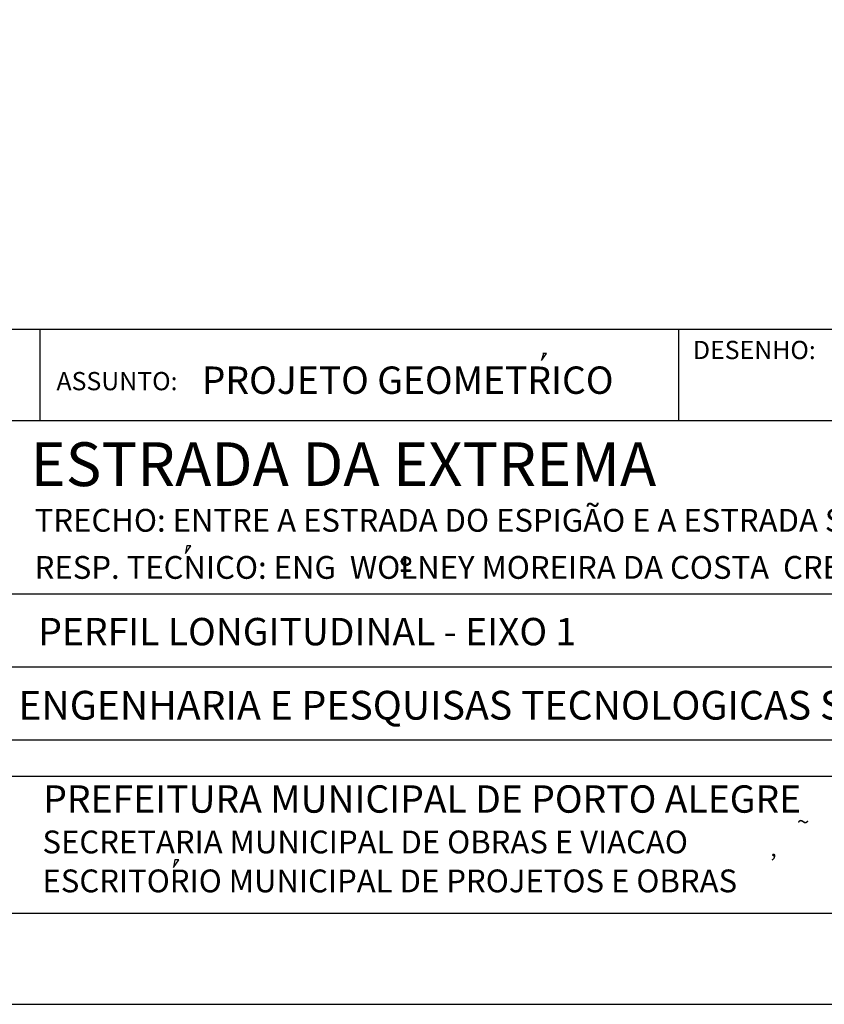
# Model space of a CAD drawing. Extents: x 1127 to 3892, y -324 to 5.
# Drawn here: x 2370 to 2414, y -299 to -245 of the extents above; entities that cross this region are included whole.
import ezdxf

# ---------------------------------------------------------------- set-up
doc = ezdxf.new("R2010")
doc.units = 0
doc.header["$MEASUREMENT"] = 0
doc.linetypes.add('LIN0', pattern=[0])
doc.layers.get('0').update_dxf_attribs({"linetype": 'LIN0'})
doc.layers.add('MALHA', color=4, linetype='LIN0')
doc.styles.add('ROMAND', font='romand')

msp = doc.modelspace()

# ---------------------------------------------------------------- linework, layer by layer
at = {"color": 6}
for p, q in [((2266.757, -262.244), (2446.382, -262.244)), ((2048.882, -294.244), (2446.382, -294.244))]:
    msp.add_line(p, q, dxfattribs=at)
at = {"color": 4}
for p, q in [((2398.463, -263.569), (2398.348, -263.961)), ((2398.348, -263.961), (2398.625, -263.569)), ((2398.424, -263.569), (2398.463, -263.569)), ((2398.625, -263.569), (2398.424, -263.569)), ((2398.625, -263.569), (2398.625, -263.569))]:
    msp.add_line(p, q, dxfattribs=at)
at = {"color": 2}
for p, q in [((2378.921, -274.121), (2378.839, -274.537)), ((2378.839, -274.537), (2379.134, -274.121)), ((2378.921, -274.121), (2378.961, -274.121)), ((2379.134, -274.121), (2378.921, -274.121)), ((2379.134, -274.121), (2379.134, -274.121)), ((2390.672, -275.439), (2391.176, -275.439)), ((2390.672, -275.499), (2391.176, -275.499)), ((2378.183, -291.745), (2378.478, -291.329)), ((2378.265, -291.329), (2378.183, -291.745)), ((2378.478, -291.329), (2378.265, -291.329)), ((2378.265, -291.329), (2378.305, -291.329)), ((2378.478, -291.329), (2378.478, -291.329))]:
    msp.add_line(p, q, dxfattribs=at)
for p, q in [((2390.672, -275.439), (2390.672, -275.499)), ((2391.176, -275.439), (2391.176, -275.499))]:
    msp.add_line(p, q)
msp.add_lwpolyline([(2035.382, -299.244), (2451.382, -299.244), (2451.382, -2.244)], dxfattribs=at)
for radius in [0.25, 0.19]:
    msp.add_circle((2390.924, -274.969), radius, dxfattribs=at)
at = {"layer": 'MALHA', "color": 4}
for p, q in [((2370.882, -267.244), (2370.882, -262.244)), ((2405.882, -267.244), (2405.882, -262.244)), ((2358.882, -267.244), (2446.382, -267.244)), ((2358.882, -276.744), (2446.382, -276.744)), ((2266.757, -280.744), (2446.382, -280.744)), ((2266.757, -284.744), (2446.382, -284.744)), ((2266.757, -286.744), (2446.382, -286.744))]:
    msp.add_line(p, q, dxfattribs=at)

# ---------------------------------------------------------------- texts
at = {"color": 2, "style": 'ROMAND'}
for s, height, p in [('DESENHO:', 1, (2406.655, -263.882)), ('ASSUNTO:', 1, (2371.778, -265.589)), ('~', 0.9, (2412.351, -289.685)), (',', 0.9, (2410.899, -291.136))]:
    msp.add_text(s, height=height, dxfattribs=at).set_placement(p)
at = {"color": 4, "style": 'ROMAND'}
for s, height, p in [('PROJETO GEOMETRICO', 1.5, (2379.738, -265.787)), ('ESTRADA DA EXTREMA', 2.4, (2370.358, -270.842)), (' ENGENHARIA E PESQUISAS TECNOLOGICAS S.A.', 1.575, (2369.205, -283.64)), ('PREFEITURA MUNICIPAL DE PORTO ALEGRE', 1.5, (2371.054, -288.743))]:
    msp.add_text(s, height=height, dxfattribs=at).set_placement(p)
at = {"layer": 'MALHA', "color": 2, "style": 'ROMAND'}
for s, height, p in [('TRECHO: ENTRE A ESTRADA DO ESPIGÃO E A ESTRADA SÃO CAETANO', 1.25, (2370.584, -273.343)), ('RESP. TECNICO: ENG  WOLNEY MOREIRA DA COSTA  CREA N  7626/D', 1.25, (2370.584, -275.924)), (' PERFIL LONGITUDINAL - EIXO 1', 1.5, (2370.323, -279.568)), ('SECRETARIA MUNICIPAL DE OBRAS E VIACAO', 1.25, (2371.011, -290.971)), ('ESCRITORIO MUNICIPAL DE PROJETOS E OBRAS', 1.25, (2371.011, -293.106))]:
    msp.add_text(s, height=height, dxfattribs=at).set_placement(p)

doc.saveas('drawing.dxf')
